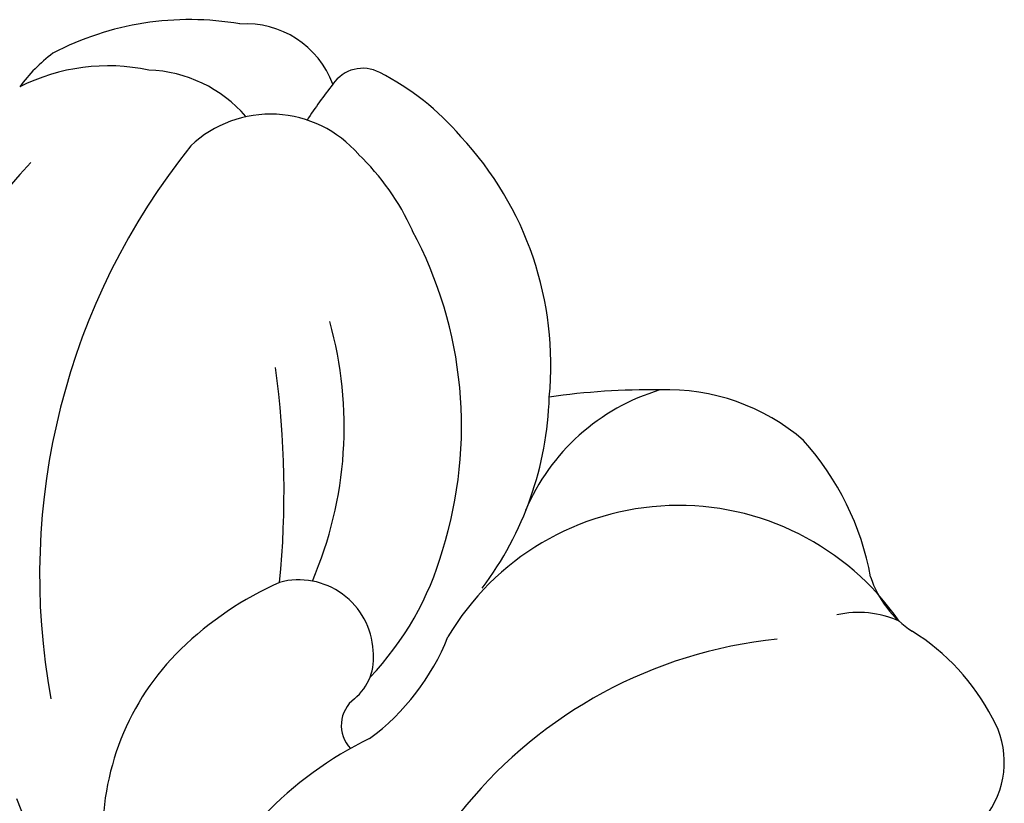
# Model space of a CAD drawing. Units: millimetres. Extents: x 1489 to 3169, y 2676 to 3270.
# Drawn here: x 1630 to 1642, y 2914 to 2924 of the extents above; entities that cross this region are included whole.
import ezdxf

# ---------------------------------------------------------------- set-up
doc = ezdxf.new("R2010")
doc.units = ezdxf.units.MM
doc.layers.add('H-08.木作(細線)', color=252, linetype='Continuous')

# ---------------------------------------------------------------- blocks, each defined once
blk = doc.blocks.new('SE-21153L-d')
at = {"layer": 'H-08.木作(細線)'}
for centre, radius, start, end in [((-11.68, -18.348), 45.67, 66.2446, 72.1811), ((3.322, 20.739), 3.252, 359.2462, 94.5796), ((-3.093, 19.063), 5.799, 320.5922, 49.3867), ((7.323, 17.695), 4.833, 0.1751, 75.0793), ((2.411, 15.281), 8.524, 5.9204, 55.1072), ((-0.179, 21.349), 4.561, 340.5546, 1.2045), ((2.294, 20.788), 4.28, 338.7853, 358.7687), ((4.19, 19.67), 0.417, 352.1136, 88.1285), ((7.003, 19.386), 2.916, 171.2232, 202.9998), ((5.261, 19.548), 0.661, 174.4003, 232.6318), ((8.425, 19.351), 3.771, 181.0158, 208.8831), ((5.484, 19.708), 0.927, 227.6298, 329.6669), ((15.044, 26.349), 11.282, 219.0629, 232.6757), ((10.529, 20.718), 4.86, 201.4344, 240.3236), ((1.081, 17.436), 3.338, 259.4127, 14.0517), ((9.689, 19.881), 5.135, 207.2417, 253.0224), ((8.56, 18.076), 4.156, 187.752, 223.0203), ((10.612, 17.906), 2.43, 302.6591, 341.6142), ((11.005, 16.843), 1.936, 351.363, 8.8293), ((9.424, 17.663), 3.668, 304.9051, 342.3653), ((2.299, 15.47), 2.629, 331.3221, 21.9034), ((9.442, 16.212), 1.449, 265.6961, 357.9462), ((10.79, 17.08), 1.665, 265.5225, 312.8889), ((-1.51, 20.559), 8.817, 313.9201, 322.8991), ((8.734, 17.854), 4.141, 219.1276, 267.9479), ((-0.92, 15.251), 1.095, 189.793, 254.8129), ((9.28, 17.813), 3.046, 249.0242, 270.9979), ((3.904, 13.669), 6.308, 6.4006, 11.3999), ((0.035, 15.31), 1.233, 290.5483, 327.3206), ((10.658, 15.42), 1.154, 245.182, 318.496), ((9.736, 14.287), 0.445, 286.2326, 11.0283), ((-0.353, 16.85), 2.79, 252.1742, 282.749), ((0.524, 12.891), 1.265, 62.5335, 101.9147), ((2.72, 15.976), 2.585, 273.8285, 316.8524), ((3.095, 16.878), 3.487, 235.2345, 266.6563), ((8.868, 16.93), 3.227, 264.9771, 287.9179)]:
    blk.add_arc(centre, radius, start, end, dxfattribs=at)

msp = doc.modelspace()

# ---------------------------------------------------------------- block references
at = {"rotation": 135.2602406901474}
msp.add_blockref('SE-21153L-d', (1650.961, 2926.053, 0), dxfattribs=at)

doc.saveas('drawing.dxf')
